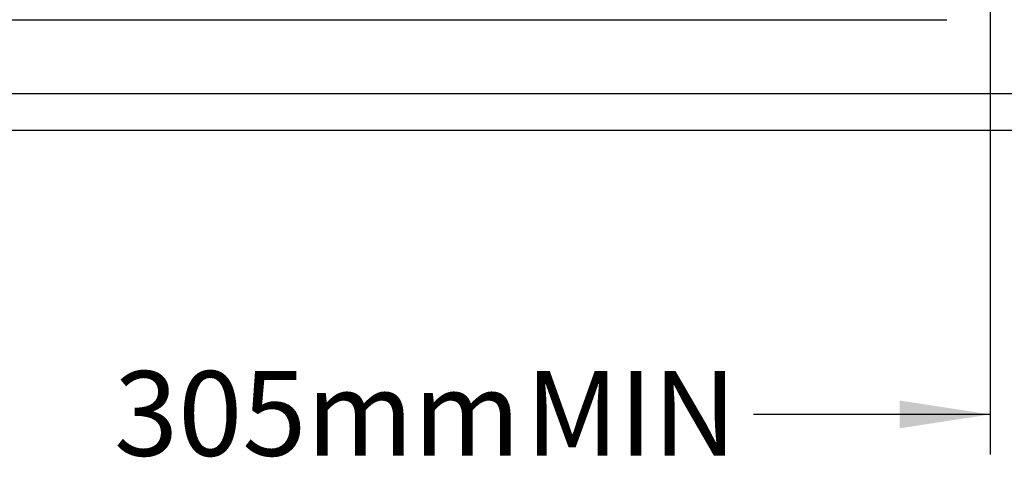
# Model space of a CAD drawing. Units: millimetres. Extents: x 499 to 21090, y 350 to 12781.
# Drawn here: x 18478 to 19708, y 6128 to 6706 of the extents above; entities that cross this region are included whole.
import ezdxf

# ---------------------------------------------------------------- set-up
doc = ezdxf.new("R2010")
doc.units = ezdxf.units.MM
doc.header["$LTSCALE"] = 50
doc.layers.add('FORMAT', color=7, linetype='Continuous')
doc.styles.add('SLDTEXTSTYLE1', font='TXT', dxfattribs={"width": 0.7})
doc.dimstyles.new('SLDDIMSTYLE9', dxfattribs={"dimtxt": 112.888889, "dimasz": 112.888889, "dimexe": 0, "dimexo": 0.0625, "dimgap": 28.222222, "dimtad": 0, "dimtih": 1, "dimtoh": 1, "dimdec": 0, "dimlfac": 2.2, "dimrnd": 1e-09, "dimzin": 12, "dimdsep": 46, "dimtxsty": 'SLDTEXTSTYLE1', "dimsah": 1, "dimcen": 0.09, "dimadec": 0, "dimazin": 3, "dimtfac": 1, "dimtdec": 0, "dimtmove": 0, "dimatfit": 0, "dimfxl": 1, "dimfrac": 2, "dimtolj": 1, "dimtzin": 12, "dimarcsym": 0})

# ---------------------------------------------------------------- blocks, each defined once
blk = doc.blocks.new('_D_7')
at = {"layer": 'FORMAT', "color": 7, "transparency": 16777216}
for p, q in [((19689.9, 6838.6), (19689.9, 6162.5)), ((19828.4, 6480.7), (19828.4, 6162.5)), ((19689.9, 6212.5), (19394.2, 6212.5)), ((19828.4, 6212.5), (20045.5, 6212.5))]:
    blk.add_line(p, q, dxfattribs=at)
for points in [[(19689.9, 6212.5), (19577, 6229.8), (19577, 6195.1)], [(19828.4, 6212.5), (19941.3, 6195.1), (19941.3, 6229.8)]]:
    blk.add_solid(points, dxfattribs=at)
at = {"layer": 'FORMAT', "color": 7, "transparency": 16777216, "char_height": 105.83, "attachment_point": 1, "style": 'SLDTEXTSTYLE1'}
for s, insert in [('305mm', (18595.4, 6266.6)), ('MIN', (19109.2, 6266.6))]:
    blk.add_mtext(s, dxfattribs=dict(at, insert=insert))

msp = doc.modelspace()

# ---------------------------------------------------------------- linework, layer by layer
at = {"color": 7, "linetype": 'Continuous', "lineweight": 25}
for p, q in [((16641.81, 6705.6), (19635.64, 6705.6)), ((16452.51, 6613.51), (19825.51, 6613.51)), ((19851.49, 6567.33), (16425.95, 6567.33))]:
    msp.add_line(p, q, dxfattribs=at)

# ---------------------------------------------------------------- dimensions: what is measured, and where the dimension line sits
at = {"layer": 'FORMAT', "color": 7}
dim = msp.add_linear_dim(base=(19689.85, 6212.45), p1=(19828.4, 6544.24), p2=(19689.85, 6902.15), text='<> MIN', dimstyle='SLDDIMSTYLE9', dxfattribs=at)
dim.commit()
dim.dimension.update_dxf_attribs({"geometry": '_D_7', "text_midpoint": (18994.79, 6212.45), "dimtype": 160})

doc.saveas('drawing.dxf')
